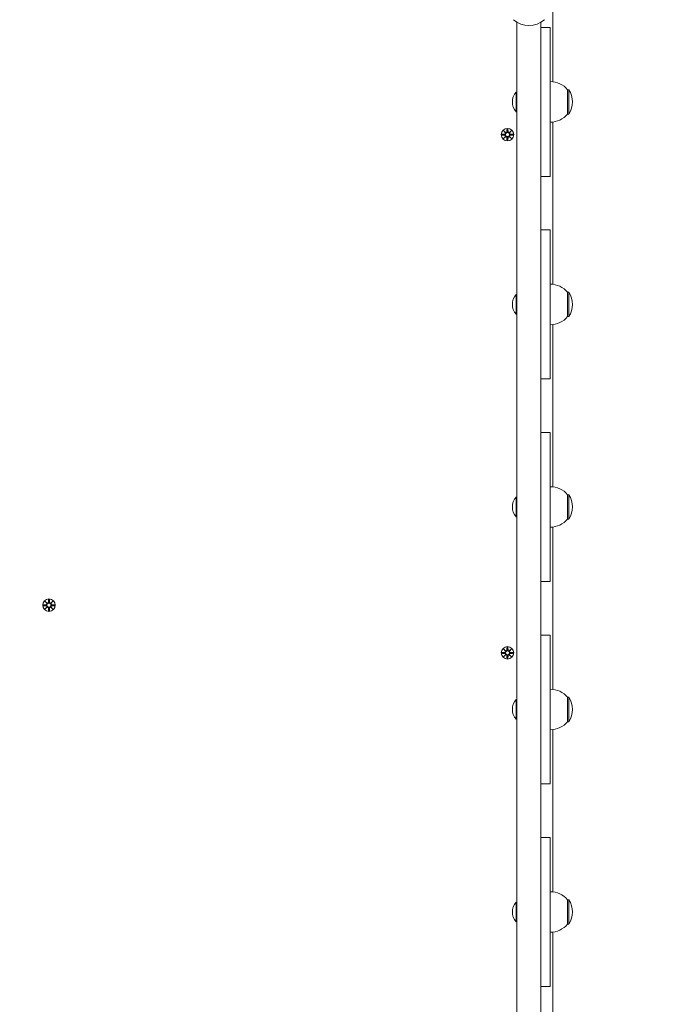
# Model space of a CAD drawing. Units: millimetres. Extents: x 134 to 17934, y 165 to 14965.
# Drawn here: x 8373 to 8906, y 6417 to 7243 of the extents above; entities that cross this region are included whole.
import ezdxf

# ---------------------------------------------------------------- set-up
doc = ezdxf.new("R2010")
doc.units = ezdxf.units.MM
doc.layers.add('Widoczne (ISO)', color=7, linetype='Continuous', lineweight=15)
doc.layers.add('wymiary 100', color=5, linetype='Continuous')
doc.layers.add('wymiary 100 strefy', color=5, linetype='Continuous')
doc.styles.get("Standard").update_dxf_attribs({"font": 'arial.ttf'})
doc.dimstyles.new('FK_rzuty 100_m$0', dxfattribs={"dimscale": 100, "dimtxt": 2.5, "dimasz": 2.5, "dimexe": 1.25, "dimexo": 0.625, "dimtad": 1, "dimlfac": 0.001, "dimrnd": 0.01, "dimzin": 1, "dimdsep": 46, "dimtxsty": 'Standard', "dimblk": 'OBLIQUE', "dimblk1": 'ARCHTICK', "dimblk2": 'OBLIQUE', "dimcen": 2.5, "dimadec": 0, "dimazin": 0, "dimtfac": 1, "dimtmove": 0, "dimatfit": 3, "dimfxl": 1, "dimarcsym": 0})
doc.dimstyles.new('FK_rzuty 100_STREFY', dxfattribs={"dimscale": 100, "dimtxt": 4, "dimasz": 2.5, "dimexe": 1.25, "dimexo": 0.625, "dimgap": 1, "dimtad": 1, "dimdec": 1, "dimlfac": 0.001, "dimrnd": 0.01, "dimzin": 1, "dimdsep": 46, "dimtxsty": 'Standard', "dimblk": 'OBLIQUE', "dimcen": 2.5, "dimadec": 0, "dimazin": 0, "dimtfac": 1, "dimtdec": 1, "dimtmove": 0, "dimatfit": 3, "dimfxl": 1, "dimarcsym": 0})

# ---------------------------------------------------------------- blocks, each defined once
blk = doc.blocks.new('_Oblique')
at = {"color": 0, "linetype": 'ByBlock', "lineweight": -2}
blk.add_line((-0.5, -0.5), (0.5, 0.5), dxfattribs=at)
blk = doc.blocks.new('*D10')
at = {"layer": 'Defpoints', "color": 0, "transparency": 16777216}
for p in [(11217.05, 10274.98), (4331.62, 2819.34), (8398.05, 2819.34)]:
    blk.add_point(p, dxfattribs=at)
at = {"layer": 'wymiary 100 strefy', "color": 0, "lineweight": -2, "transparency": 16777216}
for p, q in [((11154.55, 10274.98), (4206.62, 10274.98)), ((4331.62, 10274.98), (4331.62, 2819.34)), ((8335.55, 2819.34), (4206.62, 2819.34))]:
    blk.add_line(p, q, dxfattribs=at)
at = {"layer": 'wymiary 100 strefy', "color": 0, "lineweight": -2, "transparency": 16777216, "xscale": 200, "yscale": 200, "zscale": 200}
for p, rotation in [((4331.62, 10274.98), 90), ((4331.62, 2819.34), 270)]:
    blk.add_blockref('_Oblique', p, dxfattribs=dict(at, rotation=rotation))
at = {"layer": 'wymiary 100 strefy', "color": 0, "transparency": 16777216, "insert": (4078.45, 6547.16), "char_height": 300, "attachment_point": 5, "rotation": 90}
blk.add_mtext('7.50 m', dxfattribs=at)
blk = doc.blocks.new('*D11')
at = {"layer": 'Defpoints', "color": 0, "transparency": 16777216}
for p in [(11266.55, 8774.98), (5146.13, 4319.34), (8043.05, 4319.34)]:
    blk.add_point(p, dxfattribs=at)
at = {"layer": 'wymiary 100', "color": 0, "linetype": 'ByBlock', "lineweight": -2, "transparency": 16777216}
for p, q in [((11204.05, 8774.98), (5021.13, 8774.98)), ((5146.13, 8774.98), (5146.13, 4319.34)), ((7980.55, 4319.34), (5021.13, 4319.34))]:
    blk.add_line(p, q, dxfattribs=at)
at = {"layer": 'wymiary 100', "color": 0, "lineweight": -2, "transparency": 16777216, "xscale": 250, "yscale": 250, "zscale": 250}
for p, rotation in [((5146.13, 8774.98), 90), ((5146.13, 4319.34), 270)]:
    blk.add_blockref('_Oblique', p, dxfattribs=dict(at, rotation=rotation))
at = {"layer": 'wymiary 100', "color": 0, "transparency": 16777216, "insert": (4955.99, 6547.16), "char_height": 250, "attachment_point": 5, "rotation": 90}
blk.add_mtext('4.46', dxfattribs=at)
blk = doc.blocks.new('_ArchTick')
at = {"color": 0, "linetype": 'ByBlock', "const_width": 0.15}
blk.add_lwpolyline([(-0.5, -0.5), (0.5, 0.5)], dxfattribs=at)

msp = doc.modelspace()

# ---------------------------------------------------------------- linework, layer by layer
at = {"layer": 'Widoczne (ISO)'}
for p, q in [((8821.052, 7191.003), (8821.052, 7257.682)), ((8791.052, 5747.333), (8791.052, 7240.885)), ((8811.052, 7240.885), (8811.052, 5747.333)), ((8819.052, 7236.608), (8811.052, 7236.608)), ((8819.052, 7236.608), (8819.052, 7226.177)), ((8819.052, 7226.177), (8819.052, 7215.592)), ((8819.052, 7215.592), (8819.052, 7181.357)), ((8790.27, 7165.834), (8790.27, 7182.384)), ((8790.27, 7182.384), (8791.052, 7182.384)), ((8833.552, 7163.859), (8833.552, 7184.359)), ((8833.552, 7184.359), (8834.552, 7184.359)), ((8834.552, 7163.859), (8834.552, 7184.359)), ((8819.052, 7166.861), (8819.052, 7181.357)), ((8790.27, 7165.834), (8791.052, 7165.834)), ((8819.052, 7166.861), (8819.052, 7132.626)), ((8833.552, 7163.859), (8834.552, 7163.859)), ((8779.693, 7149.968), (8781.52, 7148.241)), ((8779.693, 7149.968), (8781.328, 7148.333)), ((8781.419, 7148.141), (8779.693, 7149.968)), ((8782.683, 7151.371), (8782.567, 7148.934)), ((8783.42, 7151.371), (8783.536, 7148.934)), ((8784.583, 7148.241), (8786.41, 7149.968)), ((8786.41, 7149.968), (8784.684, 7148.141)), ((8786.41, 7149.968), (8784.775, 7148.333)), ((8821.052, 7021.003), (8821.052, 7157.215)), ((8778.29, 7146.978), (8780.727, 7147.094)), ((8778.29, 7146.24), (8780.727, 7146.124)), ((8779.693, 7143.25), (8781.419, 7145.077)), ((8781.52, 7144.976), (8779.693, 7143.25)), ((8779.693, 7143.25), (8781.328, 7144.885)), ((8781.328, 7148.333), (8781.498, 7148.163)), ((8781.328, 7144.885), (8781.498, 7145.055)), ((8782.683, 7141.847), (8782.567, 7144.284)), ((8783.42, 7141.847), (8783.536, 7144.284)), ((8786.41, 7143.25), (8784.583, 7144.976)), ((8784.775, 7148.333), (8784.606, 7148.163)), ((8784.775, 7144.885), (8784.606, 7145.055)), ((8784.684, 7145.077), (8786.41, 7143.25)), ((8786.41, 7143.25), (8784.775, 7144.885)), ((8787.813, 7146.978), (8785.377, 7147.094)), ((8787.813, 7146.24), (8785.377, 7146.124)), ((8819.052, 7122.04), (8819.052, 7132.626)), ((8819.052, 7111.61), (8819.052, 7122.04)), ((8811.052, 7111.61), (8819.052, 7111.61)), ((8819.052, 7066.608), (8811.052, 7066.608)), ((8819.052, 7066.608), (8819.052, 7056.177)), ((8819.052, 7056.177), (8819.052, 7045.592)), ((8819.052, 7045.592), (8819.052, 7011.357)), ((8790.27, 6995.834), (8790.27, 7012.384)), ((8790.27, 7012.384), (8791.052, 7012.384)), ((8819.052, 6996.861), (8819.052, 7011.357)), ((8833.552, 6993.859), (8833.552, 7014.359)), ((8833.552, 7014.359), (8834.552, 7014.359)), ((8834.552, 6993.859), (8834.552, 7014.359)), ((8790.27, 6995.834), (8791.052, 6995.834)), ((8819.052, 6996.861), (8819.052, 6962.626)), ((8833.552, 6993.859), (8834.552, 6993.859)), ((8821.052, 6851.003), (8821.052, 6987.215)), ((8819.052, 6952.04), (8819.052, 6962.626)), ((8819.052, 6941.61), (8819.052, 6952.04)), ((8811.052, 6941.61), (8819.052, 6941.61)), ((8819.052, 6896.608), (8811.052, 6896.608)), ((8819.052, 6896.608), (8819.052, 6886.177)), ((8819.052, 6886.177), (8819.052, 6875.592)), ((8819.052, 6875.592), (8819.052, 6841.357)), ((8833.552, 6823.859), (8833.552, 6844.359)), ((8833.552, 6844.359), (8834.552, 6844.359)), ((8834.552, 6823.859), (8834.552, 6844.359)), ((8790.27, 6825.834), (8790.27, 6842.384)), ((8790.27, 6842.384), (8791.052, 6842.384)), ((8819.052, 6826.861), (8819.052, 6841.357)), ((8819.052, 6826.861), (8819.052, 6792.626)), ((8790.27, 6825.834), (8791.052, 6825.834)), ((8833.552, 6823.859), (8834.552, 6823.859)), ((8821.052, 6681.003), (8821.052, 6817.215)), ((8819.052, 6782.04), (8819.052, 6792.626)), ((8819.052, 6771.61), (8819.052, 6782.04)), ((8811.052, 6771.61), (8819.052, 6771.61)), ((8394.693, 6754.968), (8396.52, 6753.241)), ((8394.693, 6754.968), (8396.328, 6753.333)), ((8396.419, 6753.141), (8394.693, 6754.968)), ((8396.328, 6753.333), (8396.498, 6753.163)), ((8397.683, 6756.371), (8397.567, 6753.934)), ((8398.42, 6756.371), (8398.536, 6753.934)), ((8399.583, 6753.241), (8401.41, 6754.968)), ((8399.775, 6753.333), (8399.606, 6753.163)), ((8401.41, 6754.968), (8399.684, 6753.141)), ((8401.41, 6754.968), (8399.775, 6753.333)), ((8393.29, 6751.978), (8395.727, 6752.094)), ((8393.29, 6751.24), (8395.727, 6751.124)), ((8394.693, 6748.25), (8396.419, 6750.077)), ((8396.52, 6749.976), (8394.693, 6748.25)), ((8394.693, 6748.25), (8396.328, 6749.885)), ((8396.328, 6749.885), (8396.498, 6750.055)), ((8397.683, 6746.847), (8397.567, 6749.284)), ((8398.42, 6746.847), (8398.536, 6749.284)), ((8401.41, 6748.25), (8399.583, 6749.976)), ((8399.775, 6749.885), (8399.606, 6750.055)), ((8399.684, 6750.077), (8401.41, 6748.25)), ((8401.41, 6748.25), (8399.775, 6749.885)), ((8402.813, 6751.978), (8400.377, 6752.094)), ((8402.813, 6751.24), (8400.377, 6751.124)), ((8819.052, 6726.608), (8811.052, 6726.608)), ((8819.052, 6726.608), (8819.052, 6716.177)), ((8778.29, 6711.978), (8780.727, 6712.094)), ((8778.29, 6711.24), (8780.727, 6711.124)), ((8779.693, 6714.968), (8781.52, 6713.241)), ((8779.693, 6714.968), (8781.328, 6713.333)), ((8781.419, 6713.141), (8779.693, 6714.968)), ((8781.328, 6713.333), (8781.498, 6713.163)), ((8782.683, 6716.371), (8782.567, 6713.934)), ((8783.42, 6716.371), (8783.536, 6713.934)), ((8784.583, 6713.241), (8786.41, 6714.968)), ((8784.775, 6713.333), (8784.606, 6713.163)), ((8786.41, 6714.968), (8784.684, 6713.141)), ((8786.41, 6714.968), (8784.775, 6713.333)), ((8787.813, 6711.978), (8785.377, 6712.094)), ((8787.813, 6711.24), (8785.377, 6711.124)), ((8819.052, 6716.177), (8819.052, 6705.592)), ((8779.693, 6708.25), (8781.419, 6710.077)), ((8781.52, 6709.976), (8779.693, 6708.25)), ((8779.693, 6708.25), (8781.328, 6709.885)), ((8781.328, 6709.885), (8781.498, 6710.055)), ((8782.683, 6706.847), (8782.567, 6709.284)), ((8783.42, 6706.847), (8783.536, 6709.284)), ((8786.41, 6708.25), (8784.583, 6709.976)), ((8784.775, 6709.885), (8784.606, 6710.055)), ((8784.684, 6710.077), (8786.41, 6708.25)), ((8786.41, 6708.25), (8784.775, 6709.885)), ((8819.052, 6705.592), (8819.052, 6671.357)), ((8790.27, 6655.834), (8790.27, 6672.384)), ((8790.27, 6672.384), (8791.052, 6672.384)), ((8819.052, 6656.861), (8819.052, 6671.357)), ((8833.552, 6653.859), (8833.552, 6674.359)), ((8833.552, 6674.359), (8834.552, 6674.359)), ((8834.552, 6653.859), (8834.552, 6674.359)), ((8790.27, 6655.834), (8791.052, 6655.834)), ((8819.052, 6656.861), (8819.052, 6622.626)), ((8833.552, 6653.859), (8834.552, 6653.859)), ((8821.052, 6511.003), (8821.052, 6647.215)), ((8819.052, 6612.04), (8819.052, 6622.626)), ((8819.052, 6601.61), (8819.052, 6612.04)), ((8811.052, 6601.61), (8819.052, 6601.61)), ((8819.052, 6556.608), (8811.052, 6556.608)), ((8819.052, 6556.608), (8819.052, 6546.177)), ((8819.052, 6546.177), (8819.052, 6535.592)), ((8819.052, 6535.592), (8819.052, 6501.357)), ((8790.27, 6485.834), (8790.27, 6502.384)), ((8790.27, 6502.384), (8791.052, 6502.384)), ((8819.052, 6486.861), (8819.052, 6501.357)), ((8833.552, 6483.859), (8833.552, 6504.359)), ((8833.552, 6504.359), (8834.552, 6504.359)), ((8834.552, 6483.859), (8834.552, 6504.359)), ((8790.27, 6485.834), (8791.052, 6485.834)), ((8819.052, 6486.861), (8819.052, 6452.626)), ((8833.552, 6483.859), (8834.552, 6483.859)), ((8821.052, 6341.003), (8821.052, 6477.215)), ((8819.052, 6442.04), (8819.052, 6452.626)), ((8819.052, 6431.61), (8819.052, 6442.04)), ((8811.052, 6431.61), (8819.052, 6431.61))]:
    msp.add_line(p, q, dxfattribs=at)
for centre, radius in [((8783.052, 7146.609), 5.25), ((8783.052, 7146.609), 1.676), ((8398.052, 6751.609), 5.25), ((8398.052, 6751.609), 1.676), ((8783.052, 6711.609), 5.25), ((8783.052, 6711.609), 1.676)]:
    msp.add_circle(centre, radius, dxfattribs=at)
for centre, radius, start, end in [((8801.052, 7257.509), 19.4, 227.924978, 312.075022), ((8819.052, 7172.16), 18.949, 40.07442, 90), ((8799.772, 7174.109), 12.6, 138.947824, 221.052176), ((8818.541, 7174.109), 19.01, 327.372295, 32.627705), ((8819.052, 7176.058), 18.949, 270, 319.92558), ((8780.69, 7147.871), 0.778, 272.726537, 20.303131), ((8780.69, 7145.347), 0.778, 339.696869, 87.273463), ((8781.79, 7148.971), 0.778, 249.696869, 357.273463), ((8781.79, 7144.247), 0.778, 2.726537, 110.303131), ((8784.313, 7148.971), 0.778, 182.726537, 290.303131), ((8784.313, 7144.247), 0.778, 69.696869, 177.273463), ((8785.414, 7147.871), 0.778, 159.696869, 267.273463), ((8785.414, 7145.347), 0.778, 92.726537, 200.303131), ((8819.052, 7002.16), 18.949, 40.07442, 90), ((8799.772, 7004.109), 12.6, 138.947824, 221.052176), ((8818.541, 7004.109), 19.01, 327.372295, 32.627705), ((8819.052, 7006.058), 18.949, 270, 319.92558), ((8819.052, 6832.16), 18.949, 40.07442, 90), ((8818.541, 6834.109), 19.01, 327.372295, 32.627705), ((8799.772, 6834.109), 12.6, 138.947824, 221.052176), ((8819.052, 6836.058), 18.949, 270, 319.92558), ((8395.69, 6752.871), 0.778, 272.726537, 20.303131), ((8396.79, 6753.971), 0.778, 249.696869, 357.273463), ((8399.313, 6753.971), 0.778, 182.726537, 290.303131), ((8400.414, 6752.871), 0.778, 159.696869, 267.273463), ((8395.69, 6750.347), 0.778, 339.696869, 87.273463), ((8396.79, 6749.247), 0.778, 2.726537, 110.303131), ((8399.313, 6749.247), 0.778, 69.696869, 177.273463), ((8400.414, 6750.347), 0.778, 92.726537, 200.303131), ((8780.69, 6712.871), 0.778, 272.726537, 20.303131), ((8780.69, 6710.347), 0.778, 339.696869, 87.273463), ((8781.79, 6713.971), 0.778, 249.696869, 357.273463), ((8784.313, 6713.971), 0.778, 182.726537, 290.303131), ((8785.414, 6712.871), 0.778, 159.696869, 267.273463), ((8785.414, 6710.347), 0.778, 92.726537, 200.303131), ((8781.79, 6709.247), 0.778, 2.726537, 110.303131), ((8784.313, 6709.247), 0.778, 69.696869, 177.273463), ((8819.052, 6662.16), 18.949, 40.07442, 90), ((8799.772, 6664.109), 12.6, 138.947824, 221.052176), ((8818.541, 6664.109), 19.01, 327.372295, 32.627705), ((8819.052, 6666.058), 18.949, 270, 319.92558), ((8819.052, 6492.16), 18.949, 40.07442, 90), ((8799.772, 6494.109), 12.6, 138.947824, 221.052176), ((8818.541, 6494.109), 19.01, 327.372295, 32.627705), ((8819.052, 6496.058), 18.949, 270, 319.92558)]:
    msp.add_arc(centre, radius, start, end, dxfattribs=at)
for centre, major_axis, start_param, end_param in [((8781.718, 7148.895), (0.471, 0.498), 3.293586, 3.6085399), ((8780.765, 7147.942), (0.498, 0.471), 5.816238, 6.131192), ((8780.765, 7145.276), (-0.498, 0.471), 3.293586, 3.6085399), ((8781.718, 7144.322), (-0.471, 0.498), 5.816238, 6.131192), ((8784.385, 7148.895), (0.471, -0.498), 5.816238, 6.131192), ((8784.385, 7144.322), (-0.471, -0.498), 3.293586, 3.6085399), ((8785.338, 7147.942), (0.498, -0.471), 3.293586, 3.6085399), ((8785.338, 7145.276), (-0.498, -0.471), 5.816238, 6.131192), ((8396.718, 6753.895), (0.471, 0.498), 3.293586, 3.6085399), ((8395.765, 6752.942), (0.498, 0.471), 5.816238, 6.131192), ((8399.385, 6753.895), (0.471, -0.498), 5.816238, 6.131192), ((8400.338, 6752.942), (0.498, -0.471), 3.293586, 3.6085399), ((8395.765, 6750.276), (-0.498, 0.471), 3.293586, 3.6085399), ((8396.718, 6749.322), (-0.471, 0.498), 5.816238, 6.131192), ((8399.385, 6749.322), (-0.471, -0.498), 3.293586, 3.6085399), ((8400.338, 6750.276), (-0.498, -0.471), 5.816238, 6.131192), ((8781.718, 6713.895), (0.471, 0.498), 3.293586, 3.6085399), ((8780.765, 6712.942), (0.498, 0.471), 5.816238, 6.131192), ((8784.385, 6713.895), (0.471, -0.498), 5.816238, 6.131192), ((8785.338, 6712.942), (0.498, -0.471), 3.293586, 3.6085399), ((8780.765, 6710.276), (-0.498, 0.471), 3.293586, 3.6085399), ((8781.718, 6709.322), (-0.471, 0.498), 5.816238, 6.131192), ((8784.385, 6709.322), (-0.471, -0.498), 3.293586, 3.6085399), ((8785.338, 6710.276), (-0.498, -0.471), 5.816238, 6.131192)]:
    msp.add_ellipse(centre, major_axis=major_axis, ratio=0.9884519, start_param=start_param, end_param=end_param, dxfattribs=at)
for points, weights in [([(8782.681, 7151.32), (8782.656, 7149.724), (8782.643, 7148.93)], [1.0013490209, 1.09697588554, 1.06380331295]), ([(8783.46, 7148.93), (8783.447, 7149.724), (8783.422, 7151.32)], [1.06380331295, 1.09697588554, 1.0013490209]), ([(8780.73, 7147.017), (8779.937, 7147.005), (8778.341, 7146.979)], [1.06380331295, 1.09697588554, 1.0013490209]), ([(8778.341, 7146.238), (8779.937, 7146.213), (8780.73, 7146.2)], [1.0013490209, 1.09697588554, 1.06380331295]), ([(8782.643, 7144.287), (8782.656, 7143.494), (8782.681, 7141.898)], [1.06380331295, 1.09697588554, 1.0013490209]), ([(8783.422, 7141.898), (8783.447, 7143.494), (8783.46, 7144.287)], [1.0013490209, 1.09697588554, 1.06380331295]), ([(8787.762, 7146.979), (8786.167, 7147.005), (8785.373, 7147.017)], [1.0013490209, 1.09697588554, 1.06380331295]), ([(8785.373, 7146.2), (8786.167, 7146.213), (8787.762, 7146.238)], [1.06380331295, 1.09697588554, 1.0013490209]), ([(8397.681, 6756.32), (8397.656, 6754.724), (8397.643, 6753.93)], [1.0013490209, 1.09697588554, 1.06380331295]), ([(8398.46, 6753.93), (8398.447, 6754.724), (8398.422, 6756.32)], [1.06380331295, 1.09697588554, 1.0013490209]), ([(8395.73, 6752.017), (8394.937, 6752.005), (8393.341, 6751.979)], [1.06380331295, 1.09697588554, 1.0013490209]), ([(8393.341, 6751.238), (8394.937, 6751.213), (8395.73, 6751.2)], [1.0013490209, 1.09697588554, 1.06380331295]), ([(8397.643, 6749.287), (8397.656, 6748.494), (8397.681, 6746.898)], [1.06380331295, 1.09697588554, 1.0013490209]), ([(8398.422, 6746.898), (8398.447, 6748.494), (8398.46, 6749.287)], [1.0013490209, 1.09697588554, 1.06380331295]), ([(8402.762, 6751.979), (8401.167, 6752.005), (8400.373, 6752.017)], [1.0013490209, 1.09697588554, 1.06380331295]), ([(8400.373, 6751.2), (8401.167, 6751.213), (8402.762, 6751.238)], [1.06380331295, 1.09697588554, 1.0013490209]), ([(8780.73, 6712.017), (8779.937, 6712.005), (8778.341, 6711.979)], [1.06380331295, 1.09697588554, 1.0013490209]), ([(8778.341, 6711.238), (8779.937, 6711.213), (8780.73, 6711.2)], [1.0013490209, 1.09697588554, 1.06380331295]), ([(8782.681, 6716.32), (8782.656, 6714.724), (8782.643, 6713.93)], [1.0013490209, 1.09697588554, 1.06380331295]), ([(8783.46, 6713.93), (8783.447, 6714.724), (8783.422, 6716.32)], [1.06380331295, 1.09697588554, 1.0013490209]), ([(8787.762, 6711.979), (8786.167, 6712.005), (8785.373, 6712.017)], [1.0013490209, 1.09697588554, 1.06380331295]), ([(8785.373, 6711.2), (8786.167, 6711.213), (8787.762, 6711.238)], [1.06380331295, 1.09697588554, 1.0013490209]), ([(8782.643, 6709.287), (8782.656, 6708.494), (8782.681, 6706.898)], [1.06380331295, 1.09697588554, 1.0013490209]), ([(8783.422, 6706.898), (8783.447, 6708.494), (8783.46, 6709.287)], [1.0013490209, 1.09697588554, 1.06380331295])]:
    msp.add_rational_spline(points, weights, degree=2, dxfattribs=at)
for points in [[(8782.681, 7151.32), (8782.681, 7151.336), (8782.682, 7151.354), (8782.683, 7151.371)], [(8783.42, 7151.371), (8783.421, 7151.354), (8783.422, 7151.336), (8783.422, 7151.32)], [(8778.29, 7146.978), (8778.306, 7146.978), (8778.325, 7146.979), (8778.341, 7146.979)], [(8778.341, 7146.238), (8778.325, 7146.239), (8778.306, 7146.239), (8778.29, 7146.24)], [(8782.683, 7141.847), (8782.682, 7141.863), (8782.681, 7141.882), (8782.681, 7141.898)], [(8783.422, 7141.898), (8783.422, 7141.882), (8783.421, 7141.863), (8783.42, 7141.847)], [(8787.762, 7146.979), (8787.778, 7146.979), (8787.797, 7146.978), (8787.813, 7146.978)], [(8787.813, 7146.24), (8787.797, 7146.239), (8787.778, 7146.239), (8787.762, 7146.238)], [(8397.681, 6756.32), (8397.681, 6756.336), (8397.682, 6756.354), (8397.683, 6756.371)], [(8398.42, 6756.371), (8398.421, 6756.354), (8398.422, 6756.336), (8398.422, 6756.32)], [(8393.29, 6751.978), (8393.306, 6751.978), (8393.325, 6751.979), (8393.341, 6751.979)], [(8393.341, 6751.238), (8393.325, 6751.239), (8393.306, 6751.239), (8393.29, 6751.24)], [(8397.683, 6746.847), (8397.682, 6746.863), (8397.681, 6746.882), (8397.681, 6746.898)], [(8398.422, 6746.898), (8398.422, 6746.882), (8398.421, 6746.863), (8398.42, 6746.847)], [(8402.762, 6751.979), (8402.778, 6751.979), (8402.797, 6751.978), (8402.813, 6751.978)], [(8402.813, 6751.24), (8402.797, 6751.239), (8402.778, 6751.239), (8402.762, 6751.238)], [(8778.29, 6711.978), (8778.306, 6711.978), (8778.325, 6711.979), (8778.341, 6711.979)], [(8778.341, 6711.238), (8778.325, 6711.239), (8778.306, 6711.239), (8778.29, 6711.24)], [(8782.681, 6716.32), (8782.681, 6716.336), (8782.682, 6716.354), (8782.683, 6716.371)], [(8783.42, 6716.371), (8783.421, 6716.354), (8783.422, 6716.336), (8783.422, 6716.32)], [(8787.762, 6711.979), (8787.778, 6711.979), (8787.797, 6711.978), (8787.813, 6711.978)], [(8787.813, 6711.24), (8787.797, 6711.239), (8787.778, 6711.239), (8787.762, 6711.238)], [(8782.683, 6706.847), (8782.682, 6706.863), (8782.681, 6706.882), (8782.681, 6706.898)], [(8783.422, 6706.898), (8783.422, 6706.882), (8783.421, 6706.863), (8783.42, 6706.847)]]:
    msp.add_open_spline(points, degree=3, dxfattribs=at)
for points, knots in [([(8781.498, 7148.163), (8781.524, 7148.096), (8781.541, 7148.027), (8781.56, 7147.88), (8781.559, 7147.791), (8781.528, 7147.618), (8781.498, 7147.533), (8781.419, 7147.387), (8781.365, 7147.314), (8781.239, 7147.192), (8781.166, 7147.142), (8781.017, 7147.068), (8780.929, 7147.039), (8780.803, 7147.021), (8780.766, 7147.018), (8780.73, 7147.017)], [0.35132318, 0.35132318, 0.35132318, 0.35132318, 0.3724042, 0.3724042, 0.39734458, 0.39734458, 0.42228496, 0.42228496, 0.44722534, 0.44722534, 0.47216572, 0.47216572, 0.49895846, 0.49895846, 0.50970688, 0.50970688, 0.50970688, 0.50970688]), ([(8780.73, 7146.2), (8780.766, 7146.2), (8780.803, 7146.197), (8780.929, 7146.178), (8781.017, 7146.15), (8781.166, 7146.076), (8781.239, 7146.026), (8781.365, 7145.903), (8781.419, 7145.831), (8781.498, 7145.684), (8781.528, 7145.599), (8781.559, 7145.426), (8781.56, 7145.338), (8781.541, 7145.191), (8781.524, 7145.121), (8781.498, 7145.055)], [0.33486304, 0.33486304, 0.33486304, 0.33486304, 0.34561146, 0.34561146, 0.3724042, 0.3724042, 0.39734458, 0.39734458, 0.42228496, 0.42228496, 0.44722534, 0.44722534, 0.47216572, 0.47216572, 0.49324674, 0.49324674, 0.49324674, 0.49324674]), ([(8782.643, 7148.93), (8782.642, 7148.894), (8782.639, 7148.858), (8782.621, 7148.732), (8782.593, 7148.643), (8782.518, 7148.495), (8782.468, 7148.422), (8782.346, 7148.295), (8782.274, 7148.241), (8782.127, 7148.163), (8782.042, 7148.133), (8781.869, 7148.101), (8781.78, 7148.1), (8781.634, 7148.119), (8781.564, 7148.137), (8781.498, 7148.163)], [0.33486304, 0.33486304, 0.33486304, 0.33486304, 0.34561146, 0.34561146, 0.3724042, 0.3724042, 0.39734458, 0.39734458, 0.42228496, 0.42228496, 0.44722534, 0.44722534, 0.47216572, 0.47216572, 0.49324674, 0.49324674, 0.49324674, 0.49324674]), ([(8781.498, 7145.055), (8781.564, 7145.081), (8781.634, 7145.099), (8781.78, 7145.117), (8781.869, 7145.116), (8782.042, 7145.085), (8782.127, 7145.055), (8782.274, 7144.976), (8782.346, 7144.923), (8782.468, 7144.796), (8782.518, 7144.723), (8782.593, 7144.574), (8782.621, 7144.486), (8782.639, 7144.36), (8782.642, 7144.323), (8782.643, 7144.287)], [0.35132318, 0.35132318, 0.35132318, 0.35132318, 0.3724042, 0.3724042, 0.39734458, 0.39734458, 0.42228496, 0.42228496, 0.44722534, 0.44722534, 0.47216572, 0.47216572, 0.49895846, 0.49895846, 0.50970688, 0.50970688, 0.50970688, 0.50970688]), ([(8784.606, 7148.163), (8784.539, 7148.137), (8784.469, 7148.119), (8784.323, 7148.1), (8784.234, 7148.101), (8784.061, 7148.133), (8783.976, 7148.163), (8783.829, 7148.241), (8783.757, 7148.295), (8783.635, 7148.422), (8783.585, 7148.495), (8783.51, 7148.643), (8783.482, 7148.732), (8783.464, 7148.858), (8783.461, 7148.894), (8783.46, 7148.93)], [0.35132318, 0.35132318, 0.35132318, 0.35132318, 0.3724042, 0.3724042, 0.39734458, 0.39734458, 0.42228496, 0.42228496, 0.44722534, 0.44722534, 0.47216572, 0.47216572, 0.49895846, 0.49895846, 0.50970688, 0.50970688, 0.50970688, 0.50970688]), ([(8783.46, 7144.287), (8783.461, 7144.323), (8783.464, 7144.36), (8783.482, 7144.486), (8783.51, 7144.574), (8783.585, 7144.723), (8783.635, 7144.796), (8783.757, 7144.923), (8783.829, 7144.976), (8783.976, 7145.055), (8784.061, 7145.085), (8784.234, 7145.116), (8784.323, 7145.117), (8784.469, 7145.099), (8784.539, 7145.081), (8784.606, 7145.055)], [0.33486304, 0.33486304, 0.33486304, 0.33486304, 0.34561146, 0.34561146, 0.3724042, 0.3724042, 0.39734458, 0.39734458, 0.42228496, 0.42228496, 0.44722534, 0.44722534, 0.47216572, 0.47216572, 0.49324674, 0.49324674, 0.49324674, 0.49324674]), ([(8785.373, 7147.017), (8785.337, 7147.018), (8785.301, 7147.021), (8785.174, 7147.039), (8785.086, 7147.068), (8784.937, 7147.142), (8784.864, 7147.192), (8784.738, 7147.314), (8784.684, 7147.387), (8784.606, 7147.533), (8784.575, 7147.618), (8784.544, 7147.791), (8784.543, 7147.88), (8784.562, 7148.027), (8784.579, 7148.096), (8784.606, 7148.163)], [0.33486304, 0.33486304, 0.33486304, 0.33486304, 0.34561146, 0.34561146, 0.3724042, 0.3724042, 0.39734458, 0.39734458, 0.42228496, 0.42228496, 0.44722534, 0.44722534, 0.47216572, 0.47216572, 0.49324674, 0.49324674, 0.49324674, 0.49324674]), ([(8784.606, 7145.055), (8784.579, 7145.121), (8784.562, 7145.191), (8784.543, 7145.338), (8784.544, 7145.426), (8784.575, 7145.599), (8784.606, 7145.684), (8784.684, 7145.831), (8784.738, 7145.903), (8784.864, 7146.026), (8784.937, 7146.076), (8785.086, 7146.15), (8785.174, 7146.178), (8785.301, 7146.197), (8785.337, 7146.2), (8785.373, 7146.2)], [0.35132318, 0.35132318, 0.35132318, 0.35132318, 0.3724042, 0.3724042, 0.39734458, 0.39734458, 0.42228496, 0.42228496, 0.44722534, 0.44722534, 0.47216572, 0.47216572, 0.49895846, 0.49895846, 0.50970688, 0.50970688, 0.50970688, 0.50970688]), ([(8396.498, 6753.163), (8396.524, 6753.096), (8396.541, 6753.027), (8396.56, 6752.88), (8396.559, 6752.791), (8396.528, 6752.618), (8396.498, 6752.533), (8396.419, 6752.387), (8396.365, 6752.314), (8396.239, 6752.192), (8396.166, 6752.142), (8396.017, 6752.068), (8395.929, 6752.039), (8395.803, 6752.021), (8395.766, 6752.018), (8395.73, 6752.017)], [0.35132318, 0.35132318, 0.35132318, 0.35132318, 0.3724042, 0.3724042, 0.39734458, 0.39734458, 0.42228496, 0.42228496, 0.44722534, 0.44722534, 0.47216572, 0.47216572, 0.49895846, 0.49895846, 0.50970688, 0.50970688, 0.50970688, 0.50970688]), ([(8397.643, 6753.93), (8397.642, 6753.894), (8397.639, 6753.858), (8397.621, 6753.732), (8397.593, 6753.643), (8397.518, 6753.495), (8397.468, 6753.422), (8397.346, 6753.295), (8397.274, 6753.241), (8397.127, 6753.163), (8397.042, 6753.133), (8396.869, 6753.101), (8396.78, 6753.1), (8396.634, 6753.119), (8396.564, 6753.137), (8396.498, 6753.163)], [0.33486304, 0.33486304, 0.33486304, 0.33486304, 0.34561146, 0.34561146, 0.3724042, 0.3724042, 0.39734458, 0.39734458, 0.42228496, 0.42228496, 0.44722534, 0.44722534, 0.47216572, 0.47216572, 0.49324674, 0.49324674, 0.49324674, 0.49324674]), ([(8399.606, 6753.163), (8399.539, 6753.137), (8399.469, 6753.119), (8399.323, 6753.1), (8399.234, 6753.101), (8399.061, 6753.133), (8398.976, 6753.163), (8398.829, 6753.241), (8398.757, 6753.295), (8398.635, 6753.422), (8398.585, 6753.495), (8398.51, 6753.643), (8398.482, 6753.732), (8398.464, 6753.858), (8398.461, 6753.894), (8398.46, 6753.93)], [0.35132318, 0.35132318, 0.35132318, 0.35132318, 0.3724042, 0.3724042, 0.39734458, 0.39734458, 0.42228496, 0.42228496, 0.44722534, 0.44722534, 0.47216572, 0.47216572, 0.49895846, 0.49895846, 0.50970688, 0.50970688, 0.50970688, 0.50970688]), ([(8400.373, 6752.017), (8400.337, 6752.018), (8400.301, 6752.021), (8400.174, 6752.039), (8400.086, 6752.068), (8399.937, 6752.142), (8399.864, 6752.192), (8399.738, 6752.314), (8399.684, 6752.387), (8399.606, 6752.533), (8399.575, 6752.618), (8399.544, 6752.791), (8399.543, 6752.88), (8399.562, 6753.027), (8399.579, 6753.096), (8399.606, 6753.163)], [0.33486304, 0.33486304, 0.33486304, 0.33486304, 0.34561146, 0.34561146, 0.3724042, 0.3724042, 0.39734458, 0.39734458, 0.42228496, 0.42228496, 0.44722534, 0.44722534, 0.47216572, 0.47216572, 0.49324674, 0.49324674, 0.49324674, 0.49324674]), ([(8395.73, 6751.2), (8395.766, 6751.2), (8395.803, 6751.197), (8395.929, 6751.178), (8396.017, 6751.15), (8396.166, 6751.076), (8396.239, 6751.026), (8396.365, 6750.903), (8396.419, 6750.831), (8396.498, 6750.684), (8396.528, 6750.599), (8396.559, 6750.426), (8396.56, 6750.338), (8396.541, 6750.191), (8396.524, 6750.121), (8396.498, 6750.055)], [0.33486304, 0.33486304, 0.33486304, 0.33486304, 0.34561146, 0.34561146, 0.3724042, 0.3724042, 0.39734458, 0.39734458, 0.42228496, 0.42228496, 0.44722534, 0.44722534, 0.47216572, 0.47216572, 0.49324674, 0.49324674, 0.49324674, 0.49324674]), ([(8396.498, 6750.055), (8396.564, 6750.081), (8396.634, 6750.099), (8396.78, 6750.117), (8396.869, 6750.116), (8397.042, 6750.085), (8397.127, 6750.055), (8397.274, 6749.976), (8397.346, 6749.923), (8397.468, 6749.796), (8397.518, 6749.723), (8397.593, 6749.574), (8397.621, 6749.486), (8397.639, 6749.36), (8397.642, 6749.323), (8397.643, 6749.287)], [0.35132318, 0.35132318, 0.35132318, 0.35132318, 0.3724042, 0.3724042, 0.39734458, 0.39734458, 0.42228496, 0.42228496, 0.44722534, 0.44722534, 0.47216572, 0.47216572, 0.49895846, 0.49895846, 0.50970688, 0.50970688, 0.50970688, 0.50970688]), ([(8398.46, 6749.287), (8398.461, 6749.323), (8398.464, 6749.36), (8398.482, 6749.486), (8398.51, 6749.574), (8398.585, 6749.723), (8398.635, 6749.796), (8398.757, 6749.923), (8398.829, 6749.976), (8398.976, 6750.055), (8399.061, 6750.085), (8399.234, 6750.116), (8399.323, 6750.117), (8399.469, 6750.099), (8399.539, 6750.081), (8399.606, 6750.055)], [0.33486304, 0.33486304, 0.33486304, 0.33486304, 0.34561146, 0.34561146, 0.3724042, 0.3724042, 0.39734458, 0.39734458, 0.42228496, 0.42228496, 0.44722534, 0.44722534, 0.47216572, 0.47216572, 0.49324674, 0.49324674, 0.49324674, 0.49324674]), ([(8399.606, 6750.055), (8399.579, 6750.121), (8399.562, 6750.191), (8399.543, 6750.338), (8399.544, 6750.426), (8399.575, 6750.599), (8399.606, 6750.684), (8399.684, 6750.831), (8399.738, 6750.903), (8399.864, 6751.026), (8399.937, 6751.076), (8400.086, 6751.15), (8400.174, 6751.178), (8400.301, 6751.197), (8400.337, 6751.2), (8400.373, 6751.2)], [0.35132318, 0.35132318, 0.35132318, 0.35132318, 0.3724042, 0.3724042, 0.39734458, 0.39734458, 0.42228496, 0.42228496, 0.44722534, 0.44722534, 0.47216572, 0.47216572, 0.49895846, 0.49895846, 0.50970688, 0.50970688, 0.50970688, 0.50970688]), ([(8781.498, 6713.163), (8781.524, 6713.096), (8781.541, 6713.027), (8781.56, 6712.88), (8781.559, 6712.791), (8781.528, 6712.618), (8781.498, 6712.533), (8781.419, 6712.387), (8781.365, 6712.314), (8781.239, 6712.192), (8781.166, 6712.142), (8781.017, 6712.068), (8780.929, 6712.039), (8780.803, 6712.021), (8780.766, 6712.018), (8780.73, 6712.017)], [0.35132318, 0.35132318, 0.35132318, 0.35132318, 0.3724042, 0.3724042, 0.39734458, 0.39734458, 0.42228496, 0.42228496, 0.44722534, 0.44722534, 0.47216572, 0.47216572, 0.49895846, 0.49895846, 0.50970688, 0.50970688, 0.50970688, 0.50970688]), ([(8780.73, 6711.2), (8780.766, 6711.2), (8780.803, 6711.197), (8780.929, 6711.178), (8781.017, 6711.15), (8781.166, 6711.076), (8781.239, 6711.026), (8781.365, 6710.903), (8781.419, 6710.831), (8781.498, 6710.684), (8781.528, 6710.599), (8781.559, 6710.426), (8781.56, 6710.338), (8781.541, 6710.191), (8781.524, 6710.121), (8781.498, 6710.055)], [0.33486304, 0.33486304, 0.33486304, 0.33486304, 0.34561146, 0.34561146, 0.3724042, 0.3724042, 0.39734458, 0.39734458, 0.42228496, 0.42228496, 0.44722534, 0.44722534, 0.47216572, 0.47216572, 0.49324674, 0.49324674, 0.49324674, 0.49324674]), ([(8782.643, 6713.93), (8782.642, 6713.894), (8782.639, 6713.858), (8782.621, 6713.732), (8782.593, 6713.643), (8782.518, 6713.495), (8782.468, 6713.422), (8782.346, 6713.295), (8782.274, 6713.241), (8782.127, 6713.163), (8782.042, 6713.133), (8781.869, 6713.101), (8781.78, 6713.1), (8781.634, 6713.119), (8781.564, 6713.137), (8781.498, 6713.163)], [0.33486304, 0.33486304, 0.33486304, 0.33486304, 0.34561146, 0.34561146, 0.3724042, 0.3724042, 0.39734458, 0.39734458, 0.42228496, 0.42228496, 0.44722534, 0.44722534, 0.47216572, 0.47216572, 0.49324674, 0.49324674, 0.49324674, 0.49324674]), ([(8784.606, 6713.163), (8784.539, 6713.137), (8784.469, 6713.119), (8784.323, 6713.1), (8784.234, 6713.101), (8784.061, 6713.133), (8783.976, 6713.163), (8783.829, 6713.241), (8783.757, 6713.295), (8783.635, 6713.422), (8783.585, 6713.495), (8783.51, 6713.643), (8783.482, 6713.732), (8783.464, 6713.858), (8783.461, 6713.894), (8783.46, 6713.93)], [0.35132318, 0.35132318, 0.35132318, 0.35132318, 0.3724042, 0.3724042, 0.39734458, 0.39734458, 0.42228496, 0.42228496, 0.44722534, 0.44722534, 0.47216572, 0.47216572, 0.49895846, 0.49895846, 0.50970688, 0.50970688, 0.50970688, 0.50970688]), ([(8785.373, 6712.017), (8785.337, 6712.018), (8785.301, 6712.021), (8785.174, 6712.039), (8785.086, 6712.068), (8784.937, 6712.142), (8784.864, 6712.192), (8784.738, 6712.314), (8784.684, 6712.387), (8784.606, 6712.533), (8784.575, 6712.618), (8784.544, 6712.791), (8784.543, 6712.88), (8784.562, 6713.027), (8784.579, 6713.096), (8784.606, 6713.163)], [0.33486304, 0.33486304, 0.33486304, 0.33486304, 0.34561146, 0.34561146, 0.3724042, 0.3724042, 0.39734458, 0.39734458, 0.42228496, 0.42228496, 0.44722534, 0.44722534, 0.47216572, 0.47216572, 0.49324674, 0.49324674, 0.49324674, 0.49324674]), ([(8784.606, 6710.055), (8784.579, 6710.121), (8784.562, 6710.191), (8784.543, 6710.338), (8784.544, 6710.426), (8784.575, 6710.599), (8784.606, 6710.684), (8784.684, 6710.831), (8784.738, 6710.903), (8784.864, 6711.026), (8784.937, 6711.076), (8785.086, 6711.15), (8785.174, 6711.178), (8785.301, 6711.197), (8785.337, 6711.2), (8785.373, 6711.2)], [0.35132318, 0.35132318, 0.35132318, 0.35132318, 0.3724042, 0.3724042, 0.39734458, 0.39734458, 0.42228496, 0.42228496, 0.44722534, 0.44722534, 0.47216572, 0.47216572, 0.49895846, 0.49895846, 0.50970688, 0.50970688, 0.50970688, 0.50970688]), ([(8781.498, 6710.055), (8781.564, 6710.081), (8781.634, 6710.099), (8781.78, 6710.117), (8781.869, 6710.116), (8782.042, 6710.085), (8782.127, 6710.055), (8782.274, 6709.976), (8782.346, 6709.923), (8782.468, 6709.796), (8782.518, 6709.723), (8782.593, 6709.574), (8782.621, 6709.486), (8782.639, 6709.36), (8782.642, 6709.323), (8782.643, 6709.287)], [0.35132318, 0.35132318, 0.35132318, 0.35132318, 0.3724042, 0.3724042, 0.39734458, 0.39734458, 0.42228496, 0.42228496, 0.44722534, 0.44722534, 0.47216572, 0.47216572, 0.49895846, 0.49895846, 0.50970688, 0.50970688, 0.50970688, 0.50970688]), ([(8783.46, 6709.287), (8783.461, 6709.323), (8783.464, 6709.36), (8783.482, 6709.486), (8783.51, 6709.574), (8783.585, 6709.723), (8783.635, 6709.796), (8783.757, 6709.923), (8783.829, 6709.976), (8783.976, 6710.055), (8784.061, 6710.085), (8784.234, 6710.116), (8784.323, 6710.117), (8784.469, 6710.099), (8784.539, 6710.081), (8784.606, 6710.055)], [0.33486304, 0.33486304, 0.33486304, 0.33486304, 0.34561146, 0.34561146, 0.3724042, 0.3724042, 0.39734458, 0.39734458, 0.42228496, 0.42228496, 0.44722534, 0.44722534, 0.47216572, 0.47216572, 0.49324674, 0.49324674, 0.49324674, 0.49324674])]:
    msp.add_open_spline(points, degree=3, knots=knots, dxfattribs=at)

# ---------------------------------------------------------------- dimensions: what is measured, and where the dimension line sits
at = {"layer": 'wymiary 100'}
dim = msp.add_linear_dim(base=(5146.129, 4319.344), p1=(11266.552, 8774.985), p2=(8043.052, 4319.344), angle=90, dimstyle='FK_rzuty 100_m$0', override={"dimarcsym": 1}, dxfattribs=at)
dim.commit()
dim.dimension.update_dxf_attribs({"geometry": '*D11', "text_midpoint": (4955.986, 6547.164)})
at = {"layer": 'wymiary 100 strefy'}
dim = msp.add_linear_dim(base=(4331.624, 2819.344), p1=(11217.052, 10274.985), p2=(8398.052, 2819.344), angle=90, dimstyle='FK_rzuty 100_STREFY', override={"dimtxt": 3, "dimasz": 2, "dimdec": 2, "dimrnd": 0.1, "dimpost": ' m'}, dxfattribs=at)
dim.commit()
dim.dimension.update_dxf_attribs({"geometry": '*D10', "text_midpoint": (4331.624, 6547.164), "dimtype": 160})

doc.saveas('drawing.dxf')
